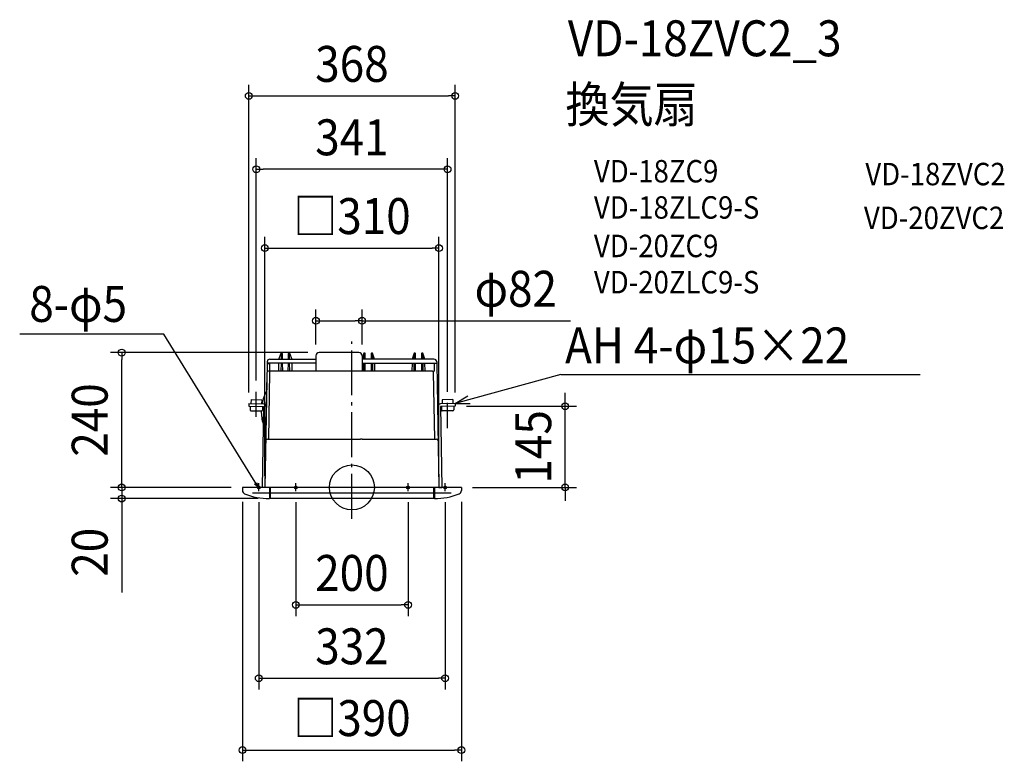
# Model space of a CAD drawing. Extents: x -592 to 1162, y -488 to 833.
import ezdxf
from ezdxf.enums import TextEntityAlignment as Align

# ---------------------------------------------------------------- set-up
doc = ezdxf.new("R2010")
doc.units = 0
doc.header["$LTSCALE"] = 20
doc.header["$PDMODE"] = 3
doc.header["$PDSIZE"] = -2
doc.linetypes.add('DASHDOT', pattern=[5.5, 4, -0.6, 0.3, -0.6])
doc.layers.get('DEFPOINTS').update_dxf_attribs({"linetype": 'CONTINUOUS'})
for name, color, linetype in [('ARRANGE', 1, 'CONTINUOUS'), ('BASIS', 6, 'DASHDOT'), ('DETAIL', 5, 'CONTINUOUS'), ('ETC', 61, 'CONTINUOUS'), ('FIX', 11, 'CONTINUOUS'), ('NOTE', 4, 'CONTINUOUS'), ('OUTLINE', 3, 'CONTINUOUS'), ('SIZE', 30, 'CONTINUOUS')]:
    doc.layers.add(name, color=color, linetype=linetype)
doc.styles.get("Standard").update_dxf_attribs({"font": 'SIMPLEX.shx', "width": 0.9, "height": 64, "bigfont": 'BIGFONT.shx'})

msp = doc.modelspace()

# ---------------------------------------------------------------- linework, layer by layer
at = {"layer": 'ARRANGE', "color": 1, "linetype": 'CONTINUOUS'}
msp.add_circle((0, 0), 40, dxfattribs=at)
msp.add_point((0, 0), dxfattribs=at)
at = {"layer": 'BASIS', "color": 6, "linetype": 'DASHDOT'}
msp.add_line((0, -55.927541), (0, 260.185545), dxfattribs=at)
at = {"layer": 'DEFPOINTS', "color": 30, "linetype": 'CONTINUOUS'}
for p in [(183.827938, 697.518667), (-170.392823, 566.747846), (155.080454, 426.412929), (18.017961, 296.917173), (-410.200825, 240.095243), (-64.065172, 234.589598), (-58.559405, 240.095243), (18.017961, 234.589598), (-170.392823, 170.496197), (-183.827938, 149.312682), (170.392823, 150.496197), (183.827938, 149.312682), (183.91171, 144.513413), (380.000826, 144.513413), (-410.200825, 0), (-195, 0), (-195, 0), (-155.080454, 0), (155.080454, 0), (195, 0), (-195, -5.803092), (-166, -6.579441), (-100, -6.579441), (100, -6.579441), (166, -6.579441), (195, -5.803092), (-147.000031, -20), (100, -209.407493), (166, -340.119367), (195, -468.047348)]:
    msp.add_point(p, dxfattribs=at)
at = {"layer": 'DETAIL', "color": 5, "linetype": 'CONTINUOUS'}
for p, q in [((-146.098793, 228.5), (-64.065172, 228.5)), ((-130.010255, 228.5), (-126.219153, 238.915967)), ((-126.104358, 238.749149), (-126.193801, 228.5)), ((-125.748824, 239.245294), (-124.65272, 239.245294)), ((-124.152226, 238.749149), (-124.062783, 228.5)), ((-113.180459, 228.5), (-113.091016, 238.749149)), ((-112.590522, 239.245294), (-111.494417, 239.245294)), ((-111.04944, 228.5), (-111.138883, 238.749149)), ((-111.024089, 238.915967), (-107.232987, 228.5)), ((-64.065172, 234.589598), (-64.065172, 207.212452)), ((12.512193, 240.095243), (-58.559405, 240.095243)), ((21.431718, 238.915967), (18.017961, 229.536745)), ((18.017961, 234.589598), (18.017961, 207.212452)), ((146.098793, 228.5), (18.2, 228.5)), ((21.45707, 228.5), (21.546513, 238.749149)), ((22.998152, 239.245294), (21.902047, 239.245294)), ((23.588089, 228.5), (23.498646, 238.749149)), ((34.559855, 238.749149), (34.470412, 228.5)), ((36.156454, 239.245294), (35.06035, 239.245294)), ((36.511988, 238.749149), (36.601431, 228.5)), ((40.417885, 228.5), (36.626783, 238.915967)), ((111.024089, 238.915967), (107.232987, 228.5)), ((111.04944, 228.5), (111.138883, 238.749149)), ((112.590522, 239.245294), (111.494417, 239.245294)), ((113.180459, 228.5), (113.091016, 238.749149)), ((124.152226, 238.749149), (124.062783, 228.5)), ((125.748824, 239.245294), (124.65272, 239.245294)), ((126.104358, 238.749149), (126.193801, 228.5)), ((130.010255, 228.5), (126.219153, 238.915967)), ((-151.231877, 220.484786), (-155.080454, 0)), ((-151.098793, 223.5), (-151.146699, 220.755467)), ((-64.065172, 221.5), (-151.116248, 221.5)), ((-150.731441, 220.976564), (-147.289156, 220.976564)), ((-146.788719, 220.484786), (-146.55705, 207.212452)), ((-130.253541, 207.212452), (-130.128856, 221.5)), ((-126.254889, 221.5), (-126.379575, 207.212452)), ((-124.001695, 221.5), (-123.877009, 207.212452)), ((-113.366233, 207.212452), (-113.241547, 221.5)), ((-110.863667, 207.212452), (-110.988352, 221.5)), ((-107.114386, 221.5), (-106.9897, 207.212452)), ((18.2, 221.5), (151.116248, 221.5)), ((21.271296, 207.212452), (21.395982, 221.5)), ((23.773862, 207.212452), (23.649177, 221.5)), ((34.409324, 221.5), (34.284639, 207.212452)), ((36.662519, 221.5), (36.787205, 207.212452)), ((40.661171, 207.212452), (40.536485, 221.5)), ((107.114386, 221.5), (106.9897, 207.212452)), ((110.863667, 207.212452), (110.988352, 221.5)), ((113.366233, 207.212452), (113.241547, 221.5)), ((124.001695, 221.5), (123.877009, 207.212452)), ((126.254889, 221.5), (126.379575, 207.212452)), ((130.253541, 207.212452), (130.128856, 221.5)), ((146.788719, 220.484786), (146.55705, 207.212452)), ((150.731441, 220.976564), (147.289156, 220.976564)), ((151.098793, 223.5), (151.146699, 220.755467)), ((151.231877, 220.484786), (155.080454, 0)), ((-151.515051, 204.261784), (-155.080454, 0)), ((-146.713852, 205.245339), (-148.793733, 86.088265)), ((143.534036, 207.212452), (-148.512429, 207.212452)), ((143.534036, 207.212452), (146.557053, 207.212452)), ((147.615678, 86.088265), (145.535784, 205.24534)), ((-183.827938, 149.312682), (-183.91171, 144.513413)), ((-183.91171, 144.513413), (-157.715624, 144.064886)), ((-183.827938, 149.312682), (-157.631853, 148.864155)), ((-181.412091, 144.469782), (-181.525531, 137.970772)), ((-179.70289, 156.441775), (-179.828548, 149.242872)), ((-179.70289, 156.441775), (-160.705784, 156.11018)), ((-160.705784, 156.11018), (-160.831441, 148.911276)), ((-157.715624, 144.064886), (-159.879723, 0.083772)), ((-159.415441, 144.085829), (-159.528882, 137.586819)), ((-152.916355, 143.981114), (-155.080454, 0)), ((152.916355, 143.981114), (155.080454, 0)), ((183.827938, 149.312682), (157.631853, 148.864155)), ((183.91171, 144.513413), (157.715624, 144.064886)), ((157.715624, 144.064886), (159.879723, 0.083772)), ((159.415441, 144.085829), (159.528882, 137.586819)), ((179.70289, 156.441775), (160.705784, 156.11018)), ((160.705784, 156.11018), (160.831441, 148.911276)), ((179.70289, 156.441775), (179.828548, 149.242872)), ((181.412091, 144.469782), (181.525531, 137.970772)), ((183.827938, 149.312682), (183.91171, 144.513413)), ((-180.051938, 136.444821), (-161.054832, 136.113226)), ((180.051938, 136.444821), (161.054832, 136.113226)), ((-150.62666, 86.088265), (-35.37734, 86.088265)), ((-35.377302, 86.088265), (-34.614943, 86.08502)), ((-34.614943, 86.08502), (-33.835299, 86.075365)), ((-33.835299, 86.075365), (-33.03837, 86.059427)), ((-33.03837, 86.059427), (-32.224156, 86.037344)), ((-32.224156, 86.037344), (15.279291, 86.037344)), ((16.063698, 86.058518), (15.279291, 86.037344)), ((16.856192, 86.074548), (16.063698, 86.058518)), ((17.656775, 86.08471), (16.856192, 86.074548)), ((18.465446, 86.088265), (17.656775, 86.08471)), ((18.465437, 86.088265), (150.62666, 86.088265)), ((195, 0), (-195, 0)), ((-195, 0), (-195, -4.148957)), ((-195, 0), (-195, -5.803092)), ((-155.080454, 0), (-159.879723, 0.083772)), ((-147, 0), (-147, -20)), ((-145.5, 0), (-145.5, -20)), ((145.5, 0), (145.5, -20)), ((147, 0), (147, -20)), ((155.080454, 0), (159.879723, 0.083772)), ((195, 0), (195, -5.803092)), ((195, 0), (195, -4.148957)), ((177, -10), (-177, -10)), ((-145.5, -19), (-147, -19)), ((145.5, -20), (-145.5, -20)), ((145.5, -19), (147, -19))]:
    msp.add_line(p, q, dxfattribs=at)
for centre, radius, start, end in [((-146.098793, 223.5), 5, 90, 180), ((-125.748824, 238.744781), 0.500513, 90, 160), ((-125.603864, 238.744781), 0.500513, 90, 179.5), ((-124.65272, 238.744781), 0.500513, 0.5, 90), ((-112.590522, 238.744781), 0.500513, 90, 179.5), ((-111.639377, 238.744781), 0.500513, 0.5, 90), ((-111.494417, 238.744781), 0.500513, 20, 90), ((-58.559527, 234.589598), 5.505645, 90, 180), ((12.512316, 234.589598), 5.505645, 0, 90), ((21.902047, 238.744781), 0.500513, 90, 160), ((22.047007, 238.744781), 0.500513, 90, 179.5), ((22.998152, 238.744781), 0.500513, 0.5, 90), ((35.06035, 238.744781), 0.500513, 90, 179.5), ((36.011494, 238.744781), 0.500513, 0.5, 90), ((36.156454, 238.744781), 0.500513, 20, 90), ((111.494417, 238.744781), 0.500513, 90, 160), ((111.639377, 238.744781), 0.500513, 90, 179.5), ((112.590522, 238.744781), 0.500513, 0.5, 90), ((124.65272, 238.744781), 0.500513, 90, 179.5), ((125.603864, 238.744781), 0.500513, 0.5, 90), ((125.748824, 238.744781), 0.500513, 20, 90), ((146.098793, 223.5), 5, 0, 90), ((-150.731441, 220.476051), 0.500513, 90, 179), ((-147.289156, 220.476051), 0.500513, 1, 90), ((147.289156, 220.476051), 0.500513, 90, 179), ((150.731441, 220.476051), 0.500513, 1, 90), ((-148.512429, 204.209373), 3.003079, 90, 179), ((-144.712122, 205.210399), 2.002053, 90, 179.000008), ((143.534036, 205.210399), 2.002053, 1, 90), ((-85.5, 135), 76, 151.176776, 169.455136), ((-157.715624, 144.064886), 4.8, 359, 89), ((157.715624, 144.064886), 4.8, 91, 181), ((-180.02576, 137.944593), 1.5, 179, 269), ((-85.5, 135), 76, 179.154968, 196.983546), ((-161.028654, 137.612997), 1.5, 269, 359), ((161.028654, 137.612997), 1.5, 181, 271), ((180.02576, 137.944593), 1.5, 271, 1), ((-150.62666, 83.085186), 3.003079, 90, 179), ((150.62666, 83.085186), 3.003079, 1, 90), ((-189, -5.803092), 6, 180, 247.913425), ((-147, 97.7), 117.7, 247.913425, 270), ((147, 97.7), 117.7, 270, 292.086575), ((189, -5.803092), 6, 292.086575, 0)]:
    msp.add_arc(centre, radius, start, end, dxfattribs=at)
at = {"layer": 'FIX', "color": 11, "linetype": 'CONTINUOUS'}
for centre in [(-166, 0), (-100, 0), (100, 0), (166, 0)]:
    msp.add_circle(centre, 2.5, dxfattribs=at)
at = {"layer": 'NOTE', "color": 4, "linetype": 'CONTINUOUS'}
for p, q in [((-334.891935, 272.95852), (-591.912279, 272.95852)), ((-167.756953, 1.778515), (-334.891935, 272.95852)), ((372.18971, 201.159552), (183.827938, 149.312682)), ((372.18971, 201.159552), (1012.356773, 201.159552)), ((-170.392823, 125.640975), (-170.392823, 170.496197)), ((183.827938, 149.312682), (206.659478, 162.911833)), ((170.392823, 105.640975), (170.392823, 150.496197)), ((183.827938, 149.312682), (210.402666, 149.312682)), ((-173.483694, 6.056273), (-167.756953, 1.778515)), ((-167.756953, 1.778515), (-169.044314, 8.114477)), ((-166, -6.579441), (-166, 7.337537)), ((-100, -6.579441), (-100, 7.337537)), ((100, -6.579441), (100, 7.337537)), ((166, -6.579441), (166, 7.337537))]:
    msp.add_line(p, q, dxfattribs=at)
at = {"layer": 'OUTLINE', "color": 3, "linetype": 'CONTINUOUS'}
for p, q in [((-146.098793, 228.5), (-64.065172, 228.5)), ((-130.010255, 228.5), (-126.219153, 238.915967)), ((-126.104358, 238.749149), (-126.193801, 228.5)), ((-125.748824, 239.245294), (-124.65272, 239.245294)), ((-124.152226, 238.749149), (-124.062783, 228.5)), ((-113.180459, 228.5), (-113.091016, 238.749149)), ((-112.590522, 239.245294), (-111.494417, 239.245294)), ((-111.04944, 228.5), (-111.138883, 238.749149)), ((-111.024089, 238.915967), (-107.232987, 228.5)), ((-64.065172, 234.589598), (-64.065172, 228.5)), ((12.512193, 240.095243), (-58.559405, 240.095243)), ((21.431718, 238.915967), (18.017961, 229.536745)), ((18.017961, 234.589598), (18.017961, 228.5)), ((146.098793, 228.5), (18.2, 228.5)), ((21.45707, 228.5), (21.546513, 238.749149)), ((22.998152, 239.245294), (21.902047, 239.245294)), ((23.588089, 228.5), (23.498646, 238.749149)), ((34.559855, 238.749149), (34.470412, 228.5)), ((36.156454, 239.245294), (35.06035, 239.245294)), ((36.511988, 238.749149), (36.601431, 228.5)), ((40.417885, 228.5), (36.626783, 238.915967)), ((111.024089, 238.915967), (107.232987, 228.5)), ((111.04944, 228.5), (111.138883, 238.749149)), ((112.590522, 239.245294), (111.494417, 239.245294)), ((113.180459, 228.5), (113.091016, 238.749149)), ((124.152226, 238.749149), (124.062783, 228.5)), ((125.748824, 239.245294), (124.65272, 239.245294)), ((126.104358, 238.749149), (126.193801, 228.5)), ((130.010255, 228.5), (126.219153, 238.915967)), ((-151.231877, 220.484786), (-155.080454, 0)), ((-151.098793, 223.5), (-151.146699, 220.755467)), ((151.098793, 223.5), (151.146699, 220.755467)), ((151.231877, 220.484786), (155.080454, 0)), ((-151.515051, 204.261784), (-155.080454, 0)), ((-195, 0), (-195, -4.148957)), ((-195, 0), (-195, -5.803092)), ((-155.080454, 0), (-195, 0)), ((195, 0), (155.080454, 0)), ((195, 0), (195, -5.803092)), ((195, 0), (195, -4.148957)), ((-147, -19), (-147, -20)), ((-145.5, -19), (-147, -19)), ((-145.5, -19), (-145.5, -20)), ((145.5, -20), (-145.5, -20)), ((145.5, -19), (147, -19)), ((145.5, -19), (145.5, -20)), ((147, -19), (147, -20))]:
    msp.add_line(p, q, dxfattribs=at)
for centre, radius, start, end in [((-146.098793, 223.5), 5, 90, 180), ((-125.748824, 238.744781), 0.500513, 90, 160), ((-125.603864, 238.744781), 0.500513, 90, 179.5), ((-124.65272, 238.744781), 0.500513, 0.5, 90), ((-112.590522, 238.744781), 0.500513, 90, 179.5), ((-111.639377, 238.744781), 0.500513, 0.5, 90), ((-111.494417, 238.744781), 0.500513, 20, 90), ((-58.559527, 234.589598), 5.505645, 90, 180), ((12.512316, 234.589598), 5.505645, 0, 90), ((21.902047, 238.744781), 0.500513, 90, 160), ((22.047007, 238.744781), 0.500513, 90, 179.5), ((22.998152, 238.744781), 0.500513, 0.5, 90), ((35.06035, 238.744781), 0.500513, 90, 179.5), ((36.011494, 238.744781), 0.500513, 0.5, 90), ((36.156454, 238.744781), 0.500513, 20, 90), ((111.494417, 238.744781), 0.500513, 90, 160), ((111.639377, 238.744781), 0.500513, 90, 179.5), ((112.590522, 238.744781), 0.500513, 0.5, 90), ((124.65272, 238.744781), 0.500513, 90, 179.5), ((125.603864, 238.744781), 0.500513, 0.5, 90), ((125.748824, 238.744781), 0.500513, 20, 90), ((146.098793, 223.5), 5, 0, 90), ((-189, -5.803092), 6, 180, 247.913425), ((-147, 97.7), 117.7, 247.913425, 270), ((147, 97.7), 117.7, 270, 292.086575), ((189, -5.803092), 6, 292.086575, 0)]:
    msp.add_arc(centre, radius, start, end, dxfattribs=at)
at = {"layer": 'SIZE', "color": 30, "linetype": 'CONTINUOUS'}
for p, q in [((-183.827938, 169.312682), (-183.827938, 717.518667)), ((183.827938, 169.312682), (183.827938, 717.518667)), ((-183.827938, 697.518667), (-171.827938, 697.518667)), ((-171.827938, 697.518667), (171.827938, 697.518667)), ((183.827938, 697.518667), (171.827938, 697.518667)), ((-170.392823, 190.496197), (-170.392823, 586.747846)), ((170.392823, 170.496197), (170.392823, 586.747846)), ((-170.392823, 566.747846), (-158.392823, 566.747846)), ((158.392823, 566.747846), (-158.392823, 566.747846)), ((170.392823, 566.747846), (158.392823, 566.747846)), ((-155.080454, 20), (-155.080454, 446.412929)), ((155.080454, 20), (155.080454, 446.412929)), ((-155.080454, 426.412929), (-143.080454, 426.412929)), ((-143.080454, 426.412929), (143.080454, 426.412929)), ((155.080454, 426.412929), (143.080454, 426.412929)), ((-64.065172, 254.589598), (-64.065172, 316.917173)), ((18.017961, 254.589598), (18.017961, 316.917173)), ((-64.065172, 296.917173), (-52.065172, 296.917173)), ((-52.065172, 296.917173), (6.017961, 296.917173)), ((18.017961, 296.917173), (6.017961, 296.917173)), ((18.017961, 296.917173), (389.597073, 296.917173)), ((-78.559405, 240.095243), (-430.200825, 240.095243)), ((-410.200825, 240.095243), (-410.200825, 228.095243)), ((-410.200825, 12), (-410.200825, 228.095243)), ((380.000826, 156.513413), (380.000826, 168.513413)), ((203.91171, 144.513413), (400.000826, 144.513413)), ((380.000826, 144.513413), (380.000826, 156.513413)), ((380.000826, 0), (380.000826, 144.513413)), ((-410.200825, 12), (-410.200825, 24)), ((-215, 0), (-430.200825, 0)), ((-215, 0), (-430.200825, 0)), ((-410.200825, 0), (-410.200825, 12)), ((-410.200825, 0), (-410.200825, 12)), ((-410.200825, 0), (-410.200825, -20)), ((215, 0), (400.000826, 0)), ((380.000826, 0), (380.000826, -12)), ((380.000826, -12), (380.000826, -24)), ((-167.000031, -20), (-430.200825, -20)), ((-410.200825, -20), (-410.200825, -32)), ((-410.200825, -32), (-410.200825, -187.257143)), ((-195, -25.803092), (-195, -488.047348)), ((-166, -26.579441), (-166, -360.119367)), ((-100, -26.579441), (-100, -229.407493)), ((100, -26.579441), (100, -229.407493)), ((166, -26.579441), (166, -360.119367)), ((195, -25.803092), (195, -488.047348)), ((-100, -209.407493), (-88, -209.407493)), ((-88, -209.407493), (88, -209.407493)), ((100, -209.407493), (88, -209.407493)), ((-166, -340.119367), (-154, -340.119367)), ((-154, -340.119367), (154, -340.119367)), ((166, -340.119367), (154, -340.119367)), ((-195, -468.047348), (-183, -468.047348)), ((-183, -468.047348), (183, -468.047348)), ((195, -468.047348), (183, -468.047348))]:
    msp.add_line(p, q, dxfattribs=at)
for centre in [(-183.827938, 697.518667), (183.827938, 697.518667), (-170.392823, 566.747846), (170.392823, 566.747846), (-155.080454, 426.412929), (155.080454, 426.412929), (-64.065172, 296.917173), (18.017961, 296.917173), (-410.200825, 240.095243), (380.000826, 144.513413), (-410.200825, 0), (-410.200825, 0), (380.000826, 0), (-410.200825, -20), (-100, -209.407493), (100, -209.407493), (-166, -340.119367), (166, -340.119367), (-195, -468.047348), (195, -468.047348)]:
    msp.add_circle(centre, 6, dxfattribs=at)

# ---------------------------------------------------------------- texts
at = {"layer": 'ETC', "color": 61, "linetype": 'CONTINUOUS', "width": 0.9}
for s, height, p in [('VD-18ZVC2_3', 64, (384.669512, 768.171639)), ('換気扇', 64, (380.483518, 650.216329)), ('VD-18ZC9', 40, (431.091021, 543.295393)), ('VD-18ZVC2', 40, (914.702398, 538.25992)), ('VD-18ZLC9-S', 40, (431.091021, 478.75291)), ('VD-20ZVC2', 40, (912.183592, 460.210086)), ('VD-20ZC9', 40, (431.091021, 410.17652)), ('VD-20ZLC9-S', 40, (431.091021, 345.634036))]:
    msp.add_text(s, height=height, dxfattribs=at).set_placement(p)
at = {"layer": 'NOTE', "color": 4, "linetype": 'CONTINUOUS', "width": 0.9}
for s, p in [('8-φ5', (-574.842173, 294.850939)), ('AH 4-φ15×22', (379.748363, 220.968366))]:
    msp.add_text(s, height=64, dxfattribs=at).set_placement(p)
at = {"layer": 'SIZE', "color": 30, "linetype": 'CONTINUOUS', "width": 0.9}
for s, p in [('368', (0, 722.518667)), ('341', (0, 591.747846)), ('□310', (0, 451.412929)), ('φ82', (291.911358, 321.917173)), ('200', (0, -184.407493)), ('332', (0, -315.119367)), ('□390', (0, -443.047348))]:
    msp.add_text(s, height=64, dxfattribs=at).set_placement(p, align=Align.CENTER)
for s, p in [('240', (-435.200825, 120.047622)), ('145', (355.000826, 72.256706)), ('20', (-435.200825, -115.628571))]:
    msp.add_text(s, height=64, rotation=90, dxfattribs=at).set_placement(p, align=Align.CENTER)

doc.saveas('drawing.dxf')
